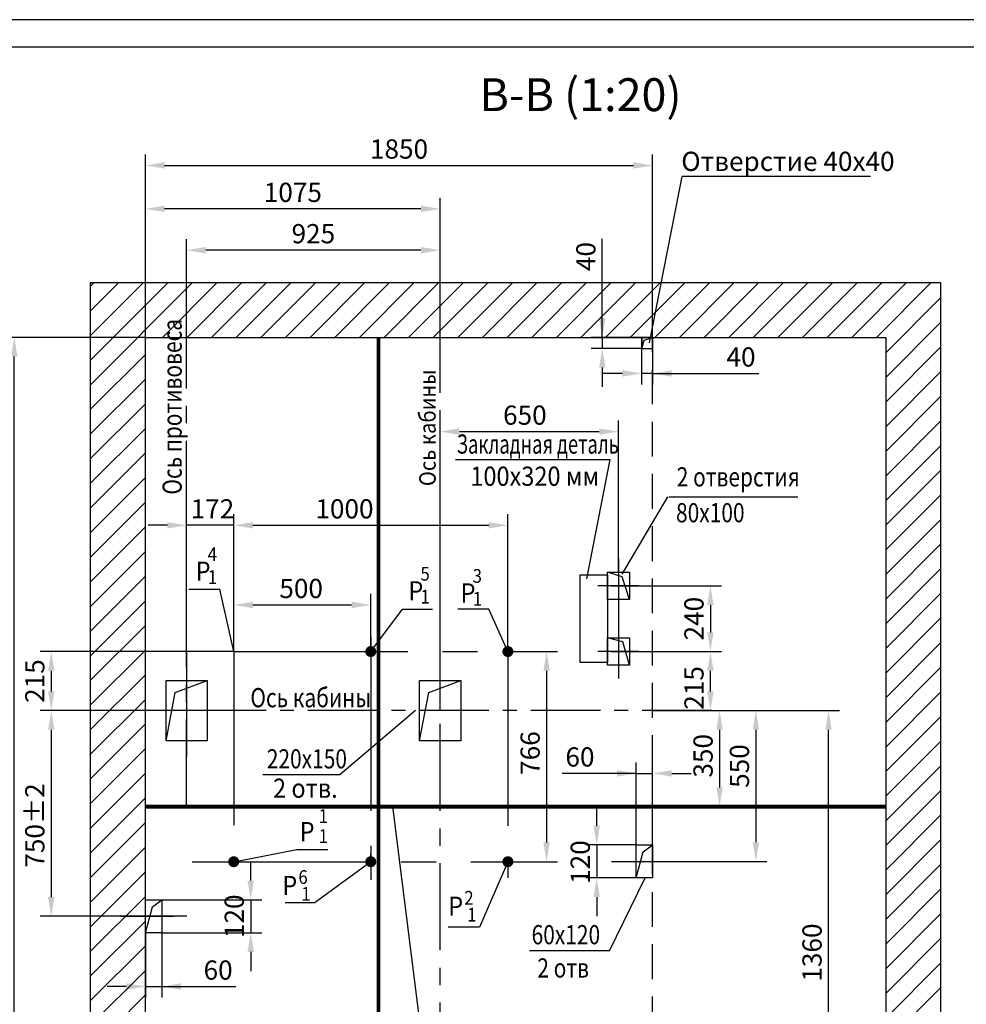
# Model space of a CAD drawing. Extents: x 447 to 1091, y 2306 to 3146.
# Drawn here: x 674 to 847, y 2967 to 3146 of the extents above; entities that cross this region are included whole.
import ezdxf
from ezdxf.enums import TextEntityAlignment as Align

# ---------------------------------------------------------------- set-up
doc = ezdxf.new("R2010")
doc.units = 0
doc.linetypes.add('CENTER', pattern=[50.8, 31.75, -6.35, 6.35, -6.35])
doc.linetypes.add('HIDDEN', pattern=[9.525, 6.35, -3.175])
doc.layers.get('0').update_dxf_attribs({"linetype": 'CONTINUOUS'})
doc.layers.get('Defpoints').update_dxf_attribs({"linetype": 'CONTINUOUS'})
for name, color, linetype in [('1', 8, 'CONTINUOUS'), ('3', 3, 'HIDDEN'), ('4', 4, 'CENTER')]:
    doc.layers.add(name, color=color, linetype=linetype)
doc.layers.add('ЕСКД_РАЗМЕРЫ', color=152, linetype='CONTINUOUS', lineweight=25)
doc.styles.add('GOST', font='GOST_A (SAPR LM)_1.ttf')
doc.styles.add('MATER', font='GOST_A (SAPR LM)_0.ttf', dxfattribs={"width": 0.5, "height": 3})
doc.styles.get("Standard").update_dxf_attribs({"font": 'GOST_A (SAPR LM)_1.ttf'})
doc.dimstyles.new('STANDARD$0', dxfattribs={"dimtxt": 3.5, "dimasz": 3.5, "dimexe": 2, "dimexo": 0, "dimgap": 1.25, "dimtad": 1, "dimdec": 3, "dimtxsty": 'Standard', "dimcen": 3.5, "dimclrd": 3, "dimclre": 1, "dimclrt": 3, "dimadec": 0, "dimazin": 2, "dimtfac": 1, "dimtdec": 3, "dimtmove": 0, "dimatfit": 3, "dimfxl": 1, "dimtolj": 1, "dimarcsym": 0})

# ---------------------------------------------------------------- blocks, each defined once
blk = doc.blocks.new('a2')
at = {"color": 1, "linetype": 'Continuous'}
blk.add_line((594, 420.14), (0, 420.14), dxfattribs=at)
at = {"linetype": 'Continuous'}
blk.add_line((589, 415.14), (20, 415.14), dxfattribs=at)
at = {"color": 5, "linetype": 'Continuous', "style": 'GOST', "width": 0.9}
blk.add_attdef('НОМЕР(ВЕРХНИЙ)', text='', height=6, rotation=180, dxfattribs=at).set_placement((56.14, 411.25), align=Align.CENTER)
at = {"color": 5, "linetype": 'Continuous'}
blk.add_attdef('НОМЕР(НИЖНИЙ)', text='', height=6, dxfattribs=at).set_placement((528.19, 48.87), align=Align.CENTER)
at = {"color": 5, "linetype": 'Continuous', "style": 'GOST', "width": 0.85}
for tag, p, height in [('НАЗВАНИЕ1', (470.57, 37.06), 6), ('НАЗВАНИЕ2', (470.57, 29.85), 6), ('ОТДЕЛ', (556.09, 6.6), 4)]:
    blk.add_attdef(tag, p, '', height=height, dxfattribs=at)
at = {"color": 3, "linetype": 'Continuous', "style": 'GOST'}
for tag, width, p, p2 in [('РАЗРАБОТАЛ', 0.819856, (421.65, 30.87), (442.97, 30.87)), ('ПРОВЕРИЛ', 1.107338, (421.9, 25.81), (443.21, 25.81)), ('Т контроль', 0.932733, (421.9, 21.48), (443.21, 21.48)), ('Э. метр', 1.366116, (421.41, 16.09), (442.73, 16.09)), ('НКОНТРОЛ', 1.093142, (421.78, 10.92), (443.1, 10.92)), ('УТВЕРДИЛ', 1.093142, (421.17, 6.01), (442.48, 6.01))]:
    blk.add_attdef(tag, text='', height=3.5, dxfattribs=dict(at, width=width)).set_placement(p, p2, align=Align.FIT)
at = {"color": 3, "linetype": 'Continuous', "style": 'GOST', "width": 0.85}
blk.add_attdef('МАССА', text='', height=3.5, dxfattribs=at).set_placement((562.19, 30.91), align=Align.CENTER)
at = {"color": 3, "linetype": 'Continuous', "style": 'GOST'}
blk.add_attdef('МАСШТАБ', text='', height=3.5, dxfattribs=at).set_placement((580.21, 30.84), align=Align.CENTER)
for tag, p in [('ЛИСТ', (553.69, 21.25)), ('ЛИСТОВ', (582.69, 21.26))]:
    blk.add_attdef(tag, p, '', height=3.5, dxfattribs=at)
at = {"color": 3, "style": 'MATER', "width": 0.5}
for tag, p in [('ГОСТ(ВЕРХНИЙ)', (484.56, 13.69)), ('МАТЕРИАЛ', (469.99, 12.46)), ('ГОСТ(НИЖНИЙ)', (484.56, 9.53))]:
    blk.add_attdef(tag, p, '', height=3, dxfattribs=at)
at = {"color": 3, "linetype": 'Continuous', "width": 0.8}
blk.add_attdef('FULPATH', text='', height=3, dxfattribs=at).set_placement((415.56, 0.81), align=Align.RIGHT)
blk = doc.blocks.new('*D1359')
at = {"color": 1, "linetype": 'Continuous', "lineweight": -2}
for p, q in [((696.86, 3088.41), (696.86, 3121.75)), ((789.36, 3088.41), (789.36, 3121.75))]:
    blk.add_line(p, q, dxfattribs=at)
at = {"color": 3, "linetype": 'Continuous', "lineweight": -2}
blk.add_line((700.36, 3119.75), (785.86, 3119.75), dxfattribs=at)
at = {"color": 3}
for points in [[(700.36, 3120.34), (700.36, 3119.17), (696.86, 3119.75)], [(785.86, 3119.17), (785.86, 3120.34), (789.36, 3119.75)]]:
    blk.add_solid(points, dxfattribs=at)
at = {"layer": 'Defpoints', "color": 0}
for p in [(789.36, 3119.75), (696.86, 3088.41), (789.36, 3088.41)]:
    blk.add_point(p, dxfattribs=at)
at = {"color": 3, "linetype": 'Continuous', "insert": (743.11, 3122.75), "char_height": 3.5, "attachment_point": 5}
blk.add_mtext('\\A1;1850', dxfattribs=at)
blk = doc.blocks.new('*D1362')
at = {"color": 1, "linetype": 'Continuous', "lineweight": -2}
for p, q in [((696.86, 3088.41), (696.86, 3113.84)), ((750.61, 3088.41), (750.61, 3113.84))]:
    blk.add_line(p, q, dxfattribs=at)
at = {"color": 3, "linetype": 'Continuous', "lineweight": -2}
blk.add_line((747.11, 3111.84), (700.36, 3111.84), dxfattribs=at)
at = {"color": 3}
for points in [[(700.36, 3112.43), (700.36, 3111.26), (696.86, 3111.84)], [(747.11, 3111.26), (747.11, 3112.43), (750.61, 3111.84)]]:
    blk.add_solid(points, dxfattribs=at)
at = {"layer": 'Defpoints', "color": 0}
for p in [(696.86, 3111.84), (696.86, 3088.41), (750.61, 3088.41)]:
    blk.add_point(p, dxfattribs=at)
at = {"color": 3, "linetype": 'Continuous', "insert": (723.75, 3114.85), "char_height": 3.5, "attachment_point": 5}
blk.add_mtext('\\A1;1075', dxfattribs=at)
blk = doc.blocks.new('*D1364')
at = {"color": 1, "linetype": 'Continuous', "lineweight": -2}
for p, q in [((789.36, 3020.41), (823.43, 3020.41)), ((789.36, 2952.41), (823.43, 2952.41))]:
    blk.add_line(p, q, dxfattribs=at)
at = {"color": 3, "linetype": 'Continuous', "lineweight": -2}
blk.add_line((821.43, 2955.91), (821.43, 3016.91), dxfattribs=at)
at = {"color": 3}
for points in [[(822.01, 3016.91), (820.85, 3016.91), (821.43, 3020.41)], [(820.85, 2955.91), (822.01, 2955.91), (821.43, 2952.41)]]:
    blk.add_solid(points, dxfattribs=at)
at = {"layer": 'Defpoints', "color": 0}
for p in [(789.36, 3020.41), (821.43, 3020.41), (789.36, 2952.41)]:
    blk.add_point(p, dxfattribs=at)
at = {"color": 3, "linetype": 'Continuous', "insert": (818.43, 2976.3), "char_height": 3.5, "attachment_point": 5, "rotation": 90}
blk.add_mtext('\\A1;1360', dxfattribs=at)
blk = doc.blocks.new('*D1368')
at = {"color": 1, "linetype": 'Continuous', "lineweight": -2}
for p, q in [((704.36, 3088.41), (704.36, 3106.31)), ((750.61, 3098.41), (750.61, 3106.31))]:
    blk.add_line(p, q, dxfattribs=at)
at = {"color": 3, "linetype": 'Continuous', "lineweight": -2}
blk.add_line((747.11, 3104.31), (707.86, 3104.31), dxfattribs=at)
at = {"color": 3}
for points in [[(707.86, 3104.9), (707.86, 3103.73), (704.36, 3104.31)], [(747.11, 3103.73), (747.11, 3104.9), (750.61, 3104.31)]]:
    blk.add_solid(points, dxfattribs=at)
at = {"layer": 'Defpoints', "color": 0}
for p in [(704.36, 3104.31), (750.61, 3098.41), (704.36, 3088.41)]:
    blk.add_point(p, dxfattribs=at)
at = {"color": 3, "linetype": 'Continuous', "insert": (727.49, 3107.32), "char_height": 3.5, "attachment_point": 5}
blk.add_mtext('\\A1;925', dxfattribs=at)
blk = doc.blocks.new('*D1371')
at = {"color": 1, "linetype": 'Continuous', "lineweight": -2}
for p, q in [((750.61, 3020.41), (750.61, 3073.25)), ((783.11, 3045.66), (783.11, 3073.25))]:
    blk.add_line(p, q, dxfattribs=at)
at = {"color": 3, "linetype": 'Continuous', "lineweight": -2}
blk.add_line((754.11, 3071.25), (779.61, 3071.25), dxfattribs=at)
at = {"color": 3}
for points in [[(754.11, 3071.83), (754.11, 3070.66), (750.61, 3071.25)], [(779.61, 3070.66), (779.61, 3071.83), (783.11, 3071.25)]]:
    blk.add_solid(points, dxfattribs=at)
at = {"layer": 'Defpoints', "color": 0}
for p in [(783.11, 3071.25), (783.11, 3045.66), (750.61, 3020.41)]:
    blk.add_point(p, dxfattribs=at)
at = {"color": 3, "linetype": 'Continuous', "insert": (766.06, 3074.25), "char_height": 3.5, "attachment_point": 5}
blk.add_mtext('\\A1;650', dxfattribs=at)
blk = doc.blocks.new('*D1372')
at = {"color": 1, "linetype": 'Continuous', "lineweight": -2}
for p, q in [((781.81, 3043.16), (801.9, 3043.16)), ((781.81, 3031.16), (801.9, 3031.16))]:
    blk.add_line(p, q, dxfattribs=at)
at = {"color": 3, "linetype": 'Continuous', "lineweight": -2}
blk.add_line((799.9, 3039.66), (799.9, 3034.66), dxfattribs=at)
at = {"color": 3}
for points in [[(800.48, 3039.66), (799.32, 3039.66), (799.9, 3043.16)], [(799.32, 3034.66), (800.48, 3034.66), (799.9, 3031.16)]]:
    blk.add_solid(points, dxfattribs=at)
at = {"layer": 'Defpoints', "color": 0}
for p in [(781.81, 3043.16), (781.81, 3031.16), (799.9, 3031.16)]:
    blk.add_point(p, dxfattribs=at)
at = {"color": 3, "linetype": 'Continuous', "insert": (796.9, 3037.16), "char_height": 3.5, "attachment_point": 5, "rotation": 90}
blk.add_mtext('\\A1;240', dxfattribs=at)
blk = doc.blocks.new('*D1373')
at = {"color": 1, "linetype": 'Continuous', "lineweight": -2}
for p, q in [((783.86, 3031.16), (801.9, 3031.16)), ((790.9, 3020.41), (801.9, 3020.41))]:
    blk.add_line(p, q, dxfattribs=at)
at = {"color": 3, "linetype": 'Continuous', "lineweight": -2}
blk.add_line((799.9, 3023.91), (799.9, 3027.66), dxfattribs=at)
at = {"color": 3}
for points in [[(800.48, 3027.66), (799.32, 3027.66), (799.9, 3031.16)], [(799.32, 3023.91), (800.48, 3023.91), (799.9, 3020.41)]]:
    blk.add_solid(points, dxfattribs=at)
at = {"layer": 'Defpoints', "color": 0}
for p in [(783.86, 3031.16), (799.9, 3031.16), (790.9, 3020.41)]:
    blk.add_point(p, dxfattribs=at)
at = {"color": 3, "linetype": 'Continuous', "insert": (796.9, 3024.53), "char_height": 3.5, "attachment_point": 5, "rotation": 90}
blk.add_mtext('\\A1;215', dxfattribs=at)
blk = doc.blocks.new('*D1374')
at = {"color": 1, "linetype": 'Continuous', "lineweight": -2}
for p, q in [((704.36, 3031.16), (704.36, 3056.17)), ((712.96, 3031.16), (712.96, 3056.17))]:
    blk.add_line(p, q, dxfattribs=at)
at = {"color": 3, "linetype": 'Continuous', "lineweight": -2}
for p, q in [((700.86, 3054.17), (697.36, 3054.17)), ((712.96, 3054.17), (704.36, 3054.17)), ((716.46, 3054.17), (719.96, 3054.17))]:
    blk.add_line(p, q, dxfattribs=at)
at = {"color": 3}
for points in [[(700.86, 3053.59), (700.86, 3054.75), (704.36, 3054.17)], [(716.46, 3054.75), (716.46, 3053.59), (712.96, 3054.17)]]:
    blk.add_solid(points, dxfattribs=at)
at = {"layer": 'Defpoints', "color": 0}
for p in [(704.36, 3054.17), (704.36, 3031.16), (712.96, 3031.16)]:
    blk.add_point(p, dxfattribs=at)
at = {"color": 3, "linetype": 'Continuous', "insert": (709.08, 3057.17), "char_height": 3.5, "attachment_point": 5}
blk.add_mtext('\\A1;172', dxfattribs=at)
blk = doc.blocks.new('*D1375')
at = {"color": 1, "linetype": 'Continuous', "lineweight": -2}
for p, q in [((712.96, 3031.16), (712.96, 3041.66)), ((737.96, 3031.16), (737.96, 3041.66))]:
    blk.add_line(p, q, dxfattribs=at)
at = {"color": 3, "linetype": 'Continuous', "lineweight": -2}
blk.add_line((716.46, 3039.66), (734.46, 3039.66), dxfattribs=at)
at = {"color": 3}
for points in [[(716.46, 3040.24), (716.46, 3039.07), (712.96, 3039.66)], [(734.46, 3039.07), (734.46, 3040.24), (737.96, 3039.66)]]:
    blk.add_solid(points, dxfattribs=at)
at = {"layer": 'Defpoints', "color": 0}
for p in [(737.96, 3039.66), (712.96, 3031.16), (737.96, 3031.16)]:
    blk.add_point(p, dxfattribs=at)
at = {"color": 3, "linetype": 'Continuous', "insert": (725.26, 3042.66), "char_height": 3.5, "attachment_point": 5}
blk.add_mtext('\\A1;500', dxfattribs=at)
blk = doc.blocks.new('*D1376')
at = {"color": 1, "linetype": 'Continuous', "lineweight": -2}
for p, q in [((712.96, 3031.16), (712.96, 3056.17)), ((762.96, 3031.16), (762.96, 3056.17))]:
    blk.add_line(p, q, dxfattribs=at)
at = {"color": 3, "linetype": 'Continuous', "lineweight": -2}
blk.add_line((716.46, 3054.17), (759.46, 3054.17), dxfattribs=at)
at = {"color": 3}
for points in [[(716.46, 3054.75), (716.46, 3053.59), (712.96, 3054.17)], [(759.46, 3053.59), (759.46, 3054.75), (762.96, 3054.17)]]:
    blk.add_solid(points, dxfattribs=at)
at = {"layer": 'Defpoints', "color": 0}
for p in [(762.96, 3054.17), (712.96, 3031.16), (762.96, 3031.16)]:
    blk.add_point(p, dxfattribs=at)
at = {"color": 3, "linetype": 'Continuous', "insert": (733.16, 3057.17), "char_height": 3.5, "attachment_point": 5}
blk.add_mtext('\\A1;1000', dxfattribs=at)
blk = doc.blocks.new('*D1377')
at = {"color": 1, "linetype": 'Continuous', "lineweight": -2}
for p, q in [((762.99, 3031.16), (772.02, 3031.16)), ((762.99, 2992.86), (772.02, 2992.86))]:
    blk.add_line(p, q, dxfattribs=at)
at = {"color": 3, "linetype": 'Continuous', "lineweight": -2}
blk.add_line((770.02, 3027.66), (770.02, 2996.36), dxfattribs=at)
at = {"color": 3}
for points in [[(770.61, 3027.66), (769.44, 3027.66), (770.02, 3031.16)], [(769.44, 2996.36), (770.61, 2996.36), (770.02, 2992.86)]]:
    blk.add_solid(points, dxfattribs=at)
at = {"layer": 'Defpoints', "color": 0}
for p in [(762.99, 3031.16), (762.99, 2992.86), (770.02, 2992.86)]:
    blk.add_point(p, dxfattribs=at)
at = {"color": 3, "linetype": 'Continuous', "insert": (767.02, 3012.66), "char_height": 3.5, "attachment_point": 5, "rotation": 90}
blk.add_mtext('\\A1;766', dxfattribs=at)
blk = doc.blocks.new('*D1378')
at = {"color": 1, "linetype": 'Continuous', "lineweight": -2}
for p, q in [((712.99, 3031.16), (677.69, 3031.16)), ((712.99, 3020.41), (677.69, 3020.41))]:
    blk.add_line(p, q, dxfattribs=at)
at = {"color": 3, "linetype": 'Continuous', "lineweight": -2}
blk.add_line((679.69, 3027.66), (679.69, 3023.91), dxfattribs=at)
at = {"color": 3}
for points in [[(680.27, 3027.66), (679.11, 3027.66), (679.69, 3031.16)], [(679.11, 3023.91), (680.27, 3023.91), (679.69, 3020.41)]]:
    blk.add_solid(points, dxfattribs=at)
at = {"layer": 'Defpoints', "color": 0}
for p in [(712.99, 3031.16), (679.69, 3020.41), (712.99, 3020.41)]:
    blk.add_point(p, dxfattribs=at)
at = {"color": 3, "linetype": 'Continuous', "insert": (676.69, 3025.78), "char_height": 3.5, "attachment_point": 5, "rotation": 90}
blk.add_mtext('\\A1;215', dxfattribs=at)
blk = doc.blocks.new('*D1379')
at = {"color": 3, "linetype": 'Continuous', "lineweight": -2}
for p, q in [((779.16, 2999.41), (779.16, 3002.91)), ((779.16, 2995.91), (779.16, 2989.91)), ((779.16, 2986.41), (779.16, 2982.91))]:
    blk.add_line(p, q, dxfattribs=at)
at = {"color": 1, "linetype": 'Continuous', "lineweight": -2}
for p, q in [((786.36, 2995.91), (777.16, 2995.91)), ((786.36, 2989.91), (777.16, 2989.91))]:
    blk.add_line(p, q, dxfattribs=at)
at = {"color": 3}
for points in [[(778.58, 2999.41), (779.75, 2999.41), (779.16, 2995.91)], [(779.75, 2986.41), (778.58, 2986.41), (779.16, 2989.91)]]:
    blk.add_solid(points, dxfattribs=at)
at = {"layer": 'Defpoints', "color": 0}
for p in [(786.36, 2995.91), (779.16, 2989.91), (786.36, 2989.91)]:
    blk.add_point(p, dxfattribs=at)
at = {"color": 3, "linetype": 'Continuous', "insert": (776.16, 2992.79), "char_height": 3.5, "attachment_point": 5, "rotation": 90}
blk.add_mtext('\\A1;120', dxfattribs=at)
blk = doc.blocks.new('*D1380')
at = {"color": 1, "linetype": 'Continuous', "lineweight": -2}
for p, q in [((786.36, 2995.91), (786.36, 3010.95)), ((789.36, 2995.91), (789.36, 3010.95))]:
    blk.add_line(p, q, dxfattribs=at)
at = {"color": 3, "linetype": 'Continuous', "lineweight": -2}
for p, q in [((786.36, 3008.95), (772.86, 3008.95)), ((782.86, 3008.95), (779.36, 3008.95)), ((786.36, 3008.95), (789.36, 3008.95)), ((792.86, 3008.95), (796.36, 3008.95))]:
    blk.add_line(p, q, dxfattribs=at)
at = {"color": 3}
for points in [[(782.86, 3008.36), (782.86, 3009.53), (786.36, 3008.95)], [(792.86, 3009.53), (792.86, 3008.36), (789.36, 3008.95)]]:
    blk.add_solid(points, dxfattribs=at)
at = {"layer": 'Defpoints', "color": 0}
for p in [(789.36, 3008.95), (786.36, 2995.91), (789.36, 2995.91)]:
    blk.add_point(p, dxfattribs=at)
at = {"color": 3, "linetype": 'Continuous', "insert": (776.11, 3011.95), "char_height": 3.5, "attachment_point": 5}
blk.add_mtext('\\A1;60', dxfattribs=at)
blk = doc.blocks.new('*D1381')
at = {"color": 1, "linetype": 'Continuous', "lineweight": -2}
for p, q in [((696.86, 2979.91), (696.86, 2968.11)), ((699.86, 2979.91), (699.86, 2968.11))]:
    blk.add_line(p, q, dxfattribs=at)
at = {"color": 3, "linetype": 'Continuous', "lineweight": -2}
for p, q in [((693.36, 2970.11), (689.86, 2970.11)), ((696.86, 2970.11), (699.86, 2970.11)), ((699.86, 2970.11), (713.37, 2970.11)), ((703.36, 2970.11), (706.86, 2970.11))]:
    blk.add_line(p, q, dxfattribs=at)
at = {"color": 3}
for points in [[(693.36, 2969.52), (693.36, 2970.69), (696.86, 2970.11)], [(703.36, 2970.69), (703.36, 2969.52), (699.86, 2970.11)]]:
    blk.add_solid(points, dxfattribs=at)
at = {"layer": 'Defpoints', "color": 0}
for p in [(696.86, 2979.91), (699.86, 2979.91), (699.86, 2970.11)]:
    blk.add_point(p, dxfattribs=at)
at = {"color": 3, "linetype": 'Continuous', "insert": (710.12, 2973.11), "char_height": 3.5, "attachment_point": 5}
blk.add_mtext('\\A1;60', dxfattribs=at)
blk = doc.blocks.new('*D1382')
at = {"color": 3, "linetype": 'Continuous', "lineweight": -2}
for p, q in [((716.06, 2989.41), (716.06, 2992.91)), ((716.06, 2985.91), (716.06, 2979.91)), ((716.06, 2976.41), (716.06, 2972.91))]:
    blk.add_line(p, q, dxfattribs=at)
at = {"color": 1, "linetype": 'Continuous', "lineweight": -2}
for p, q in [((699.86, 2985.91), (718.06, 2985.91)), ((699.86, 2979.91), (718.06, 2979.91))]:
    blk.add_line(p, q, dxfattribs=at)
at = {"color": 3}
for points in [[(715.48, 2989.41), (716.65, 2989.41), (716.06, 2985.91)], [(716.65, 2976.41), (715.48, 2976.41), (716.06, 2979.91)]]:
    blk.add_solid(points, dxfattribs=at)
at = {"layer": 'Defpoints', "color": 0}
for p in [(699.86, 2985.91), (699.86, 2979.91), (716.06, 2979.91)]:
    blk.add_point(p, dxfattribs=at)
at = {"color": 3, "linetype": 'Continuous', "insert": (713.06, 2982.91), "char_height": 3.5, "attachment_point": 5, "rotation": 90}
blk.add_mtext('\\A1;120', dxfattribs=at)
blk = doc.blocks.new('*D1383')
at = {"color": 1, "linetype": 'Continuous', "lineweight": -2}
for p, q in [((696.86, 3020.41), (677.69, 3020.41)), ((696.86, 2982.91), (677.69, 2982.91))]:
    blk.add_line(p, q, dxfattribs=at)
at = {"color": 3, "linetype": 'Continuous', "lineweight": -2}
blk.add_line((679.69, 3016.91), (679.69, 2986.41), dxfattribs=at)
at = {"color": 3}
for points in [[(680.27, 3016.91), (679.11, 3016.91), (679.69, 3020.41)], [(679.11, 2986.41), (680.27, 2986.41), (679.69, 2982.91)]]:
    blk.add_solid(points, dxfattribs=at)
at = {"layer": 'Defpoints', "color": 0}
for p in [(696.86, 3020.41), (679.69, 2982.91), (696.86, 2982.91)]:
    blk.add_point(p, dxfattribs=at)
at = {"color": 3, "linetype": 'Continuous', "insert": (676.69, 2999.46), "char_height": 3.5, "attachment_point": 5, "rotation": 90}
blk.add_mtext('\\A1;\\A1;750%%p2', dxfattribs=at)
blk = doc.blocks.new('*D1384')
at = {"color": 1, "linetype": 'Continuous', "lineweight": -2}
for p, q in [((789.36, 3020.41), (810.19, 3020.41)), ((789.36, 2992.91), (810.19, 2992.91))]:
    blk.add_line(p, q, dxfattribs=at)
at = {"color": 3, "linetype": 'Continuous', "lineweight": -2}
blk.add_line((808.19, 3016.91), (808.19, 2996.41), dxfattribs=at)
at = {"color": 3}
for points in [[(808.77, 3016.91), (807.61, 3016.91), (808.19, 3020.41)], [(807.61, 2996.41), (808.77, 2996.41), (808.19, 2992.91)]]:
    blk.add_solid(points, dxfattribs=at)
at = {"layer": 'Defpoints', "color": 0}
for p in [(789.36, 3020.41), (789.36, 2992.91), (808.19, 2992.91)]:
    blk.add_point(p, dxfattribs=at)
at = {"color": 3, "linetype": 'Continuous', "insert": (805.19, 3010.29), "char_height": 3.5, "attachment_point": 5, "rotation": 90}
blk.add_mtext('\\A1;550', dxfattribs=at)
blk = doc.blocks.new('*D1385')
at = {"color": 1, "linetype": 'Continuous', "lineweight": -2}
for p, q in [((787.36, 3088.41), (787.36, 3079.85)), ((789.36, 3088.41), (789.36, 3079.85))]:
    blk.add_line(p, q, dxfattribs=at)
at = {"color": 3, "linetype": 'Continuous', "lineweight": -2}
for p, q in [((783.86, 3081.85), (780.36, 3081.85)), ((789.36, 3081.85), (787.36, 3081.85)), ((789.36, 3081.85), (808.73, 3081.85)), ((792.86, 3081.85), (796.36, 3081.85))]:
    blk.add_line(p, q, dxfattribs=at)
at = {"color": 3}
for points in [[(783.86, 3081.26), (783.86, 3082.43), (787.36, 3081.85)], [(792.86, 3082.43), (792.86, 3081.26), (789.36, 3081.85)]]:
    blk.add_solid(points, dxfattribs=at)
at = {"layer": 'Defpoints', "color": 0}
for p in [(787.36, 3088.41), (789.36, 3088.41), (787.36, 3081.85)]:
    blk.add_point(p, dxfattribs=at)
at = {"color": 3, "linetype": 'Continuous', "insert": (805.48, 3084.85), "char_height": 3.5, "attachment_point": 5}
blk.add_mtext('\\A1;40', dxfattribs=at)
blk = doc.blocks.new('*D1386')
at = {"color": 3, "linetype": 'Continuous', "lineweight": -2}
for p, q in [((780.18, 3088.41), (780.18, 3106.41)), ((780.18, 3091.91), (780.18, 3095.41)), ((780.18, 3088.41), (780.18, 3086.41)), ((780.18, 3082.91), (780.18, 3079.41))]:
    blk.add_line(p, q, dxfattribs=at)
at = {"color": 1, "linetype": 'Continuous', "lineweight": -2}
for p, q in [((787.36, 3088.41), (778.18, 3088.41)), ((787.36, 3086.41), (778.18, 3086.41))]:
    blk.add_line(p, q, dxfattribs=at)
at = {"color": 3}
for points in [[(779.6, 3091.91), (780.76, 3091.91), (780.18, 3088.41)], [(780.76, 3082.91), (779.6, 3082.91), (780.18, 3086.41)]]:
    blk.add_solid(points, dxfattribs=at)
at = {"layer": 'Defpoints', "color": 0}
for p in [(787.36, 3088.41), (780.18, 3086.41), (787.36, 3086.41)]:
    blk.add_point(p, dxfattribs=at)
at = {"color": 3, "linetype": 'Continuous', "insert": (777.18, 3103.15), "char_height": 3.5, "attachment_point": 5, "rotation": 90}
blk.add_mtext('\\A1;40', dxfattribs=at)
blk = doc.blocks.new('*D1387')
at = {"color": 1, "linetype": 'Continuous', "lineweight": -2}
for p, q in [((789.36, 3020.41), (803.56, 3020.41)), ((789.36, 3002.91), (803.56, 3002.91))]:
    blk.add_line(p, q, dxfattribs=at)
at = {"color": 3, "linetype": 'Continuous', "lineweight": -2}
blk.add_line((801.56, 3016.91), (801.56, 3006.41), dxfattribs=at)
at = {"color": 3}
for points in [[(802.15, 3016.91), (800.98, 3016.91), (801.56, 3020.41)], [(800.98, 3006.41), (802.15, 3006.41), (801.56, 3002.91)]]:
    blk.add_solid(points, dxfattribs=at)
at = {"layer": 'Defpoints', "color": 0}
for p in [(789.36, 3020.41), (789.36, 3002.91), (801.56, 3002.91)]:
    blk.add_point(p, dxfattribs=at)
at = {"color": 3, "linetype": 'Continuous', "insert": (798.56, 3012.16), "char_height": 3.5, "attachment_point": 5, "rotation": 90}
blk.add_mtext('\\A1;350', dxfattribs=at)
blk = doc.blocks.new('*D1388')
at = {"layer": 'Defpoints', "color": 0}
for p in [(672.95, 3088.41), (696.86, 3088.41), (696.86, 2888.41)]:
    blk.add_point(p, dxfattribs=at)
at = {"layer": 'ЕСКД_РАЗМЕРЫ', "color": 1, "linetype": 'Continuous', "lineweight": -2}
for p, q in [((696.86, 3088.41), (670.95, 3088.41)), ((696.86, 2888.41), (670.95, 2888.41))]:
    blk.add_line(p, q, dxfattribs=at)
at = {"layer": 'ЕСКД_РАЗМЕРЫ', "color": 3, "linetype": 'Continuous', "lineweight": -2}
blk.add_line((672.95, 2891.91), (672.95, 3084.91), dxfattribs=at)
at = {"layer": 'ЕСКД_РАЗМЕРЫ', "color": 3}
for points in [[(673.53, 3084.91), (672.37, 3084.91), (672.95, 3088.41)], [(672.37, 2891.91), (673.53, 2891.91), (672.95, 2888.41)]]:
    blk.add_solid(points, dxfattribs=at)
at = {"layer": 'ЕСКД_РАЗМЕРЫ', "color": 3, "linetype": 'Continuous', "insert": (669.95, 2985.91), "char_height": 3.5, "attachment_point": 5, "rotation": 90}
blk.add_mtext('\\A1;\\A1;4000 не менее', dxfattribs=at)

msp = doc.modelspace()

# ---------------------------------------------------------------- hatches: boundary and pattern name
h = msp.add_hatch()
h.set_pattern_fill('ANSI31', color=1, style=0)
h.set_pattern_definition([(45, (-23131.508, 2605.603), (-2.24506403, 2.24506403), [])])
h.paths.add_polyline_path([(696.8644693, 3088.4054544), (831.8644693, 3088.4054544), (831.8644693, 2888.4054544), (816.8644693, 2888.4054544), (816.8644693, 2878.4054544), (841.8644693, 2878.4054544), (841.8644693, 3098.4054544), (686.8644693, 3098.4054544), (686.8644693, 2878.4054544), (776.8644693, 2878.4054544), (776.8644693, 2888.4054544), (696.8644693, 2888.4054544)])

# ---------------------------------------------------------------- linework, layer by layer
at = {"color": 0}
for p, q in [((686.8644693, 3098.4054544, 565.0531198), (841.8644693, 3098.4054544, 565.0531198)), ((686.8644693, 2878.4054544, 565.0531198), (686.8644693, 3098.4054544, 565.0531198)), ((841.8644693, 3098.4054544, 565.0531198), (841.8644693, 2878.4054544, 565.0531198))]:
    msp.add_line(p, q, dxfattribs=at)
at = {"color": 4, "linetype": 'CENTER', "ltscale": 0.5}
for p, q in [((704.3644693, 3002.9054544, 565.0531198), (704.3644693, 3088.4054544, 565.0531198)), ((750.6144693, 2951.3079072, 565.0531198), (750.6144693, 3088.4054544, 565.0531198))]:
    msp.add_line(p, q, dxfattribs=at)
at = {"color": 1}
for p, q in [((787.7943763, 3087.9050477, 565.0531198), (789.3644693, 3088.4054544, 565.0531198)), ((787.3644693, 3086.4054544, 565.0531198), (787.7943763, 3087.9050477, 565.0531198)), ((787.6372623, 2994.6326624, 565.0531198), (789.3644693, 2995.9054544, 565.0531198)), ((786.3644693, 2989.9054544, 565.0531198), (787.6372623, 2994.6326624, 565.0531198)), ((696.8644693, 2979.9054544, 565.0531198), (698.1372623, 2984.6326624, 565.0531198)), ((698.1372623, 2984.6326624, 565.0531198), (699.8644693, 2985.9054544, 565.0531198))]:
    msp.add_line(p, q, dxfattribs=at)
at = {"color": 3}
for p, q in [((753.3853304, 3066.179956, 565.0531198), (781.6426179, 3066.179956, 565.0531198)), ((777.3472025, 3044.3839835, 565.0531198), (781.6426179, 3066.179956, 565.0531198)), ((783.8182933, 3045.2939898, 565.0531198), (792.1157214, 3059.3751245, 565.0531198)), ((815.8360796, 3059.3106628, 565.0531198), (792.2963806, 3059.3106628, 565.0531198)), ((704.7732613, 3042.5485817, 1792.3214267), (710.4586297, 3042.5485817, 1792.3214267)), ((712.9644693, 3031.1554522, 565.0531198), (710.4586297, 3042.5485817, 1792.3214267)), ((737.9636244, 3031.1592557, 565.4628318), (743.7651524, 3038.8904044, 565.0531198)), ((743.7651524, 3038.8904044, 565.0531198), (749.2426377, 3038.8904044, 565.0531198)), ((759.4951394, 3038.9071277, 565.0531198), (753.809771, 3038.9071277, 565.0531198)), ((762.9636241, 3031.1592557, 565.4628318), (759.4951394, 3038.9071277, 565.0531198)), ((748.9797328, 2947.0201379, 565.0531198), (741.9797328, 3002.9054544, 565.0531198)), ((712.9644693, 2992.8554522, 565.0531198), (724.482273, 2995.1032061, 565.0531198)), ((724.4572742, 2995.1032061, 565.0531198), (730.1426426, 2995.1032061, 565.0531198)), ((737.9636244, 2992.8592569, 565.4628318), (727.794258, 2985.3987389, 565.0531198)), ((762.964469, 2992.8554522, 565.0531198), (757.7610188, 2980.9137327, 1695.5690715)), ((722.3167728, 2985.3987389, 565.0531198), (727.794258, 2985.3987389, 565.0531198)), ((757.7610188, 2980.9137327, 1695.5690715), (752.0756504, 2980.9137327, 1695.5690715))]:
    msp.add_line(p, q, dxfattribs=at)
at = {"color": 4, "linetype": 'CENTER'}
for p, q in [((704.3644693, 3031.0554544, 565.0531198), (704.3644693, 3012.0054544, 565.0531198)), ((712.9644693, 3031.2679896, 565.0531198), (712.9644693, 2992.8554522, 565.0531198))]:
    msp.add_line(p, q, dxfattribs=at)
at = {"color": 4, "linetype": 'CENTER', "ltscale": 0.4}
for p, q in [((701.6485482, 3020.4054544, 565.0531198), (683.6224959, 3020.4054544, 565.0531198)), ((800.150525, 3020.4054544, 565.0531198), (704.3644693, 3020.4054544, 565.0531198))]:
    msp.add_line(p, q, dxfattribs=at)
for p, q in [((786.3644693, 2995.9054544, 565.0531198), (789.3644693, 2995.9054544, 565.0531198)), ((786.3644693, 2989.9054544, 565.0531198), (786.3644693, 2995.9054544, 565.0531198)), ((789.3644693, 2995.9054544, 565.0531198), (789.3644693, 2989.9054544, 565.0531198)), ((789.3644693, 2989.9054544, 565.0531198), (786.3644693, 2989.9054544, 565.0531198)), ((696.8644693, 2985.9054544, 565.0531198), (699.8644693, 2985.9054544, 565.0531198)), ((696.8644693, 2979.9054544, 565.0531198), (696.8644693, 2985.9054544, 565.0531198)), ((699.8644693, 2985.9054544, 565.0531198), (699.8644693, 2979.9054544, 565.0531198)), ((699.8644693, 2979.9054544, 565.0531198), (696.8644693, 2979.9054544, 565.0531198))]:
    msp.add_line(p, q)
at = {"elevation": 565.0531198}
for points in [[(696.8644693, 3088.4054544), (831.8644693, 3088.4054544), (831.8644693, 2888.4054544), (696.8644693, 2888.4054544)], [(700.6144693, 3025.9054544), (708.1144693, 3025.9054544), (708.1144693, 3014.9054544), (700.6144693, 3014.9054544)], [(746.8644693, 3025.9054544), (754.3644693, 3025.9054544), (754.3644693, 3014.9054544), (746.8644693, 3014.9054544)]]:
    msp.add_lwpolyline(points, close=True, dxfattribs=at)
at = {"color": 2, "linetype": 'CENTER', "ltscale": 0.8, "const_width": 0.7, "elevation": 565.0531198}
for points in [[(739.3717775, 3088.4054544), (739.3646374, 2885.9054544)], [(696.8644693, 3002.9054544), (831.8644693, 3002.9054544)]]:
    msp.add_lwpolyline(points, dxfattribs=at)
at = {"elevation": 565.0531198}
for points in [[(787.3644693, 3088.4054544), (787.3644693, 3086.4054544), (789.3644693, 3086.4054544), (789.3644693, 3088.4054544), (787.3644693, 3088.4054544)], [(781.1144693, 3045.6554544), (785.1144693, 3045.6554544), (785.1144693, 3040.6554544), (781.1144693, 3040.6554544), (781.1144693, 3045.6554544)], [(781.1144693, 3045.1554544), (781.1144693, 3029.1554544), (776.1144693, 3029.1554544), (776.1144693, 3045.1554544), (781.1144693, 3045.1554544)], [(781.1144693, 3033.6554544), (785.1144693, 3033.6554544), (785.1144693, 3028.6554544), (781.1144693, 3028.6554544), (781.1144693, 3033.6554544)]]:
    msp.add_lwpolyline(points, dxfattribs=at)
at = {"color": 4, "elevation": 565.0531198}
for points in [[(783.1144693, 3048.1307567), (783.1144693, 3026.2402785)], [(786.7640701, 3043.1554544), (779.3654563, 3043.1554544)], [(786.7640701, 3031.1554544), (779.3654563, 3031.1554544)]]:
    msp.add_lwpolyline(points, dxfattribs=at)
at = {"color": 1, "elevation": 565.0531198}
for points in [[(785.1144693, 3040.6554544), (783.8182933, 3044.8039898), (781.1144693, 3045.6554544)], [(785.1144693, 3028.6554544), (783.904316, 3032.961617), (781.1144693, 3033.6554544)], [(700.6144693, 3014.9054544), (702.2657978, 3023.6884463), (708.1144693, 3025.9054544)], [(746.8644693, 3014.9054544), (748.5157978, 3023.6884463), (754.3644693, 3025.9054544)]]:
    msp.add_lwpolyline(points, dxfattribs=at)
at = {"const_width": 1}
for points, elevation in [([(737.4636244, 3031.1592557, 1), (738.4636244, 3031.1592557, 1)], 565.4628318), ([(762.4627793, 3031.1630592, 1), (763.4627793, 3031.1630592, 1)], 565.8725438), ([(712.4644693, 2992.8554522, 1), (713.4644693, 2992.8554522, 1)], 565.0531198), ([(737.4644693, 2992.8554534, 1), (738.4644693, 2992.8554534, 1)], 565.0531198), ([(762.4636242, 2992.8592557, 1), (763.4636242, 2992.8592557, 1)], 565.4628318)]:
    msp.add_lwpolyline(points, format="xyb", close=True, dxfattribs=dict(at, elevation=elevation))
at = {"color": 3, "elevation": 565.0531198}
msp.add_lwpolyline([(746.1144693, 3020.4054544), (732.3001952, 3008.6716967), (718.2849696, 3008.6716967)], dxfattribs=at)
at = {"layer": '1', "color": 3}
for p, q in [((788.7744693, 3087.4254544, 565.0531198), (794.7543978, 3117.7147949, 565.0531198)), ((829.1043978, 3117.7147949, 565.0531198), (794.7587714, 3117.7147949, 565.0531198)), ((781.5073011, 2976.6165245, 565.0531198), (787.9681235, 2989.9054544, 565.0531198)), ((781.5073011, 2976.6165245, 565.0531198), (766.9108382, 2976.6165245, 565.0531198))]:
    msp.add_line(p, q, dxfattribs=at)
at = {"layer": '1', "color": 4, "linetype": 'CENTER'}
for p, q in [((737.9644693, 3033.8554522, 565.0531198), (737.9644693, 2989.5804542, 565.0531198)), ((712.9644693, 3031.1554522, 565.0531198), (762.964469, 3031.1554522, 565.0531198)), ((762.964469, 3031.1554522, 565.0531198), (762.964469, 2989.900908, 565.0531198)), ((737.9644693, 2992.8554534, 565.0531198), (737.9644693, 2994.2304572, 565.0531198)), ((705.4044693, 2992.8554522, 565.0531198), (766.8394713, 2992.8554522, 565.0531198)), ((737.9644693, 2992.8554534, 565.0531198), (737.9644693, 2991.4804554, 565.0531198))]:
    msp.add_line(p, q, dxfattribs=at)
at = {"layer": '3'}
for p, q in [((696.8644693, 2952.4054544, 565.0531198), (696.8644693, 3088.4054544, 565.0531198)), ((789.3644693, 2952.4054544, 565.0531198), (789.3644693, 3088.4054544, 565.0531198))]:
    msp.add_line(p, q, dxfattribs=at)
at = {"layer": '4'}
for p, q in [((781.8293243, 2992.9054544, 565.0531198), (791.4516553, 2992.9054544, 565.0531198)), ((692.3293243, 2982.9054544, 565.0531198), (701.9516553, 2982.9054544, 565.0531198)), ((704.3996143, 2982.9054544, 565.0531198), (694.7772832, 2982.9054544, 565.0531198))]:
    msp.add_line(p, q, dxfattribs=at)

# ---------------------------------------------------------------- block references
msp.add_blockref('a2', (447.3883093, 2726.1786673, 565.0531198))

# ---------------------------------------------------------------- texts
at = {"color": 4, "linetype": 'Continuous'}
msp.add_text('В-В (1:20)', height=6, dxfattribs=at).set_placement((757.7740791, 3129.6514677, 565.0531198))
at = {"color": 3, "width": 0.8}
msp.add_text('Ось противовеса', height=3.5, rotation=90, dxfattribs=at).set_placement((703.4884291, 3059.7687206, 565.0531198))
at = {"color": 3, "linetype": 'Continuous', "style": 'GOST', "width": 0.9}
msp.add_text('Ось кабины', height=3, rotation=90, dxfattribs=at).set_placement((749.7927316, 3061.3119958, 565.0531198))
at = {"color": 3}
for s, height, width, p in [('Закладная деталь', 3.5, 0.7, (753.6164717, 3067.232036, 565.0531198)), ('100х320 мм', 3.5, 0.9, (756.1159434, 3061.3649803, 565.0531198)), ('2 отверстия', 3.5, 0.8, (793.7591132, 3061.2449706, 565.0531198)), ('80х100', 3.5, 0.8, (793.6257271, 3054.7150433, 565.0531198)), ('4', 2.5, 0.9, (708.2139586, 3047.6506122, 1792.3214267)), ('1', 2.5, 0.9, (708.2332978, 3043.4839452, 1792.3214267)), ('5', 2.5, 0.9, (747.0126818, 3044.0826171, 565.0531198)), ('3', 2.5, 0.9, (756.5321085, 3043.6908923, 565.0531198)), ('1', 2.5, 0.9, (747.0320209, 3039.9159501, 565.0531198)), ('1', 2.5, 0.9, (756.5514477, 3039.5242253, 565.0531198)), ('Ось кабины', 3.5, 0.8, (716.0032192, 3021.0042615, 565.0531198)), ('220x150', 3.5, 0.8, (718.9944037, 3009.8614104, 565.0531198)), ('1', 2.5, 0.9, (728.4420119, 2999.9122882, 569.0864112)), ('1', 2.5, 0.9, (728.4436272, 2996.2718566, 565.0531198)), ('6', 2.5, 0.9, (724.7590017, 2988.810542, 565.0531198)), ('1', 2.5, 0.9, (725.2835377, 2985.734297, 565.0531198)), ('2', 2.5, 0.9, (755.0184281, 2985.0313348, 1695.5690715)), ('1', 2.5, 0.9, (755.5429641, 2981.9550898, 1695.5690715)), ('60x120', 3.5, 0.8, (767.2870847, 2977.8062382, 565.0531198)), ('2 отв', 3.5, 0.8, (768.3369217, 2971.7463529, 565.0531198))]:
    msp.add_text(s, height=height, dxfattribs=dict(at, width=width)).set_placement(p)
at = {"color": 3, "width": 0.9}
for p in [(706.0226565, 3042.9582032, 1792.3214267), (744.8213797, 3039.3902081, 565.0531198), (754.3408065, 3038.9984833, 565.0531198)]:
    msp.add_text('P', height=3.5, dxfattribs=at).set_placement(p, align=Align.BOTTOM_LEFT)
at = {"color": 3, "linetype": 'Continuous', "style": 'GOST', "width": 0.9}
msp.add_text('2 отв.', height=3.5, dxfattribs=at).set_placement((720.1305026, 3004.5008027, 565.0531198))
at = {"color": 3, "width": 0.9}
for p in [(727.7043361, 2995.4993077, 565.0531198), (724.5442467, 2985.68475, 565.0531198), (754.803673, 2981.9055428, 1695.5690715)]:
    msp.add_text('P', height=3.5, dxfattribs=at).set_placement(p, align=Align.BOTTOM_RIGHT)
at = {"layer": '1', "color": 3, "style": 'GOST'}
msp.add_text('Отверстие 40х40', height=3.5, dxfattribs=at).set_placement((794.5793357, 3118.7564378, 565.0531198))

# ---------------------------------------------------------------- dimensions: what is measured, and where the dimension line sits
at = {"color": 7, "linetype": 'Continuous'}
for base, p1, p2, angle, override, picture, middle in [((789.3644693, 3119.7519881, 565.0531198), (696.8644693, 3088.4054544, 565.0531198), (789.3644693, 3088.4054544, 565.0531198), 180, {"dimlfac": 20, "dimclrt": 3}, '*D1359', (743.1144693, 3119.7519881, 565.0531198)), ((780.1810588, 3086.4054544, 565.0531198), (787.3644693, 3088.4054544, 565.0531198), (787.3644693, 3086.4054544, 565.0531198), 90, {"dimlfac": 20}, '*D1386', (780.1810588, 3103.1533623, 565.0531198)), ((787.3644693, 3081.8456946, 565.0531198), (789.3644693, 3088.4054544, 565.0531198), (787.3644693, 3088.4054544, 565.0531198), 180, {"dimlfac": 20}, '*D1385', (805.4757573, 3081.8456946, 565.0531198)), ((799.8989677, 3031.1554544, 565.0531198), (781.8147632, 3043.1554544, 565.0531198), (781.8147632, 3031.1554544, 565.0531198), 90, {"dimlfac": 20}, '*D1372', (799.8989677, 3037.1554544, 565.0531198)), ((679.689468, 3020.4054544, 565.0531198), (712.989468, 3031.1554522, 565.0531198), (712.989468, 3020.4054544, 565.0531198), 90, {"dimlfac": 20}, '*D1378', (679.689468, 3025.7804533, 565.0531198)), ((770.0223801, 2992.8554522, 561.0198284), (762.9894678, 3031.1554522, 565.0531198), (762.9894678, 2992.8554522, 565.0531198), 90, {"dimlfac": 20}, '*D1377', (770.0223801, 3012.6554522, 561.0198284)), ((799.8989677, 3031.1554544, 565.0531198), (790.9009084, 3020.4054544, 565.0531198), (783.8644693, 3031.1554544, 565.0531198), 90, {"dimlfac": 20}, '*D1373', (799.8989677, 3024.5304544, 565.0531198)), ((821.4311581, 3020.4054544, 565.0531198), (789.3644693, 2952.4054544, 565.0531198), (789.3644693, 3020.4054544, 565.0531198), 270, {"dimlfac": 20}, '*D1364', (821.4311581, 2976.3008703, 565.0531198)), ((808.1896557, 2992.9054544, 565.0531198), (789.3644693, 3020.4054544, 565.0531198), (789.3644693, 2992.9054544, 565.0531198), 270, {"dimlfac": 20}, '*D1384', (808.1896557, 3010.2857183, 565.0531198)), ((801.5644693, 3002.9054544), (789.3644693, 3020.4054544, 565.0531198), (789.3644693, 3002.9054544, 565.0531198), 90, {"dimlfac": 20}, '*D1387', (801.5644693, 3012.1554509)), ((779.1644693, 2989.9054544, 565.0531198), (786.3644693, 2995.9054544, 565.0531198), (786.3644693, 2989.9054544, 565.0531198), 90, {"dimlfac": 20}, '*D1379', (779.1644693, 2992.7854544, 565.0531198)), ((716.0644693, 2979.9054544, 565.0531198), (699.8644693, 2985.9054544, 565.0531198), (699.8644693, 2979.9054544, 565.0531198), 90, {"dimlfac": 20}, '*D1382', (716.0644693, 2982.9054544, 565.0531198))]:
    dim = msp.add_linear_dim(base=base, p1=p1, p2=p2, angle=angle, dimstyle='STANDARD$0', override=override, dxfattribs=at)
    dim.commit()
    dim.dimension.update_dxf_attribs({"geometry": picture, "text_midpoint": middle, "dimtype": 160})
for base, p1, p2, picture, middle in [((696.8644693, 3111.8443749, 565.0531198), (750.6144693, 3088.4054544, 565.0531198), (696.8644693, 3088.4054544, 565.0531198), '*D1362', (723.7531836, 3111.8443749, 565.0531198)), ((783.1144693, 3071.2453315, 565.0531198), (750.6144693, 3020.4054544, 565.0531198), (783.1144693, 3045.6554544, 565.0531198), '*D1371', (766.0644693, 3071.2453315, 565.0531198)), ((704.3644693, 3054.1712665, 565.0531198), (712.9644693, 3031.1554522, 565.0531198), (704.3644693, 3031.1554522, 565.0531198), '*D1374', (709.0769728, 3054.1712665, 565.0531198)), ((762.964469, 3054.1712665, 565.0531198), (712.9644693, 3031.1554522, 569.0864112), (762.964469, 3031.1554522, 569.0864112), '*D1376', (733.164469, 3054.1712665, 565.0531198)), ((737.9644693, 3039.6554522, 565.0531198), (712.9644693, 3031.1554522, 569.0864112), (737.9644693, 3031.1554522, 569.0864112), '*D1375', (725.2644693, 3039.6554522, 565.0531198)), ((789.3644693, 3008.946951, 565.0531198), (786.3644693, 2995.9054544, 565.0531198), (789.3644693, 2995.9054544, 565.0531198), '*D1380', (776.112403, 3008.946951, 565.0531198)), ((699.8644693, 2970.1054544, 565.0531198), (696.8644693, 2979.9054544, 565.0531198), (699.8644693, 2979.9054544, 565.0531198), '*D1381', (710.1165355, 2970.1054544, 565.0531198))]:
    dim = msp.add_linear_dim(base=base, p1=p1, p2=p2, dimstyle='STANDARD$0', override={"dimlfac": 20}, dxfattribs=at)
    dim.commit()
    dim.dimension.update_dxf_attribs({"geometry": picture, "text_midpoint": middle, "dimtype": 160})
dim = msp.add_linear_dim(base=(704.3644693, 3104.3125548, 565.0531198), p1=(750.6144693, 3098.4054544, 565.0531198), p2=(704.3644693, 3088.4054544, 565.0531198), dimstyle='STANDARD$0', override={"dimlfac": 20}, dxfattribs=at)
dim.commit()
dim.dimension.update_dxf_attribs({"geometry": '*D1368', "text_midpoint": (727.4894693, 3107.317203, 565.0531198)})
dim = msp.add_linear_dim(base=(679.689468, 2982.9054544, 565.0531198), p1=(696.8644693, 3020.4054544, 565.0531198), p2=(696.8644693, 2982.9054544, 565.0531198), angle=90, text='\\A1;<>%%p2', dimstyle='STANDARD$0', override={"dimlfac": 20, "dimtfill": 0, "dimtfillclr": 0}, dxfattribs=at)
dim.commit()
dim.dimension.update_dxf_attribs({"geometry": '*D1383', "text_midpoint": (679.689468, 2999.4550295, 565.0531198), "dimtype": 160})
at = {"layer": 'ЕСКД_РАЗМЕРЫ', "color": 7, "linetype": 'Continuous'}
dim = msp.add_linear_dim(base=(672.950404, 3088.4054544, 565.0531198), p1=(696.8644693, 2888.4054544, 565.0531198), p2=(696.8644693, 3088.4054544, 565.0531198), angle=270, text='\\A1;<> не менее', dimstyle='STANDARD$0', override={"dimlfac": 20}, dxfattribs=at)
dim.commit()
dim.dimension.update_dxf_attribs({"geometry": '*D1388', "text_midpoint": (672.950404, 2985.9054544, 565.0531198), "dimtype": 160})

doc.saveas('drawing.dxf')
